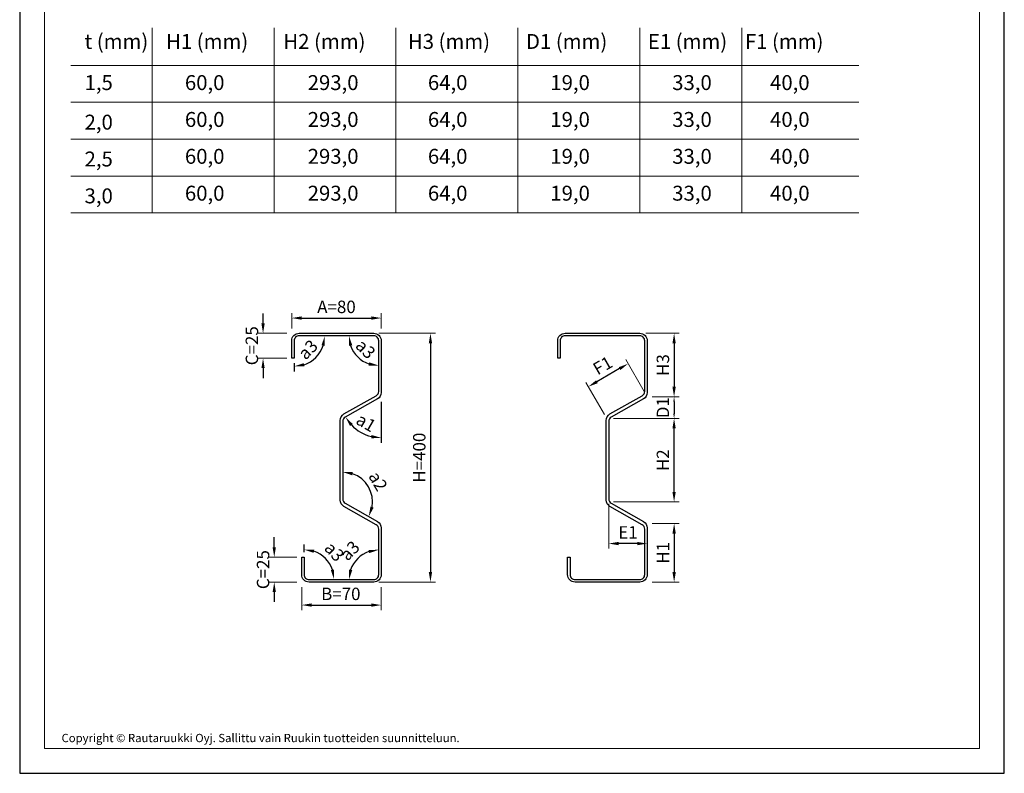
# Model space of a CAD drawing. Units: millimetres. Extents: x 22635 to 40283, y 6939 to 25672.
# Drawn here: x 29213 to 30203, y 6939 to 7696 of the extents above; entities that cross this region are included whole.
import ezdxf

# ---------------------------------------------------------------- set-up
doc = ezdxf.new("R2010")
doc.units = ezdxf.units.MM
doc.layers.get('0').update_dxf_attribs({"lineweight": 20})
doc.layers.get('Defpoints').update_dxf_attribs({"lineweight": 20})
for name, color, linetype in [('DET_RAAMI_ULOIN', 7, 'Continuous'), ('MITTA', 2, 'Continuous'), ('MUOTO', 3, 'Continuous')]:
    doc.layers.add(name, color=color, linetype=linetype)
doc.layers.add('Nimiö', color=7, linetype='Continuous', lineweight=20)
doc.layers.add('RU_COPYRIGHT', color=7, linetype='Continuous', lineweight=20)
doc.styles.add('arial', font='ARIAL.TTF')
doc.styles.add('S', font='istorak', dxfattribs={"width": 0.8})
doc.dimstyles.new('STANDARD5', dxfattribs={"dimscale": 10, "dimtxt": 2.5, "dimasz": 2, "dimexe": 1, "dimexo": 1, "dimgap": 1, "dimtad": 1, "dimdec": 0, "dimzin": 0, "dimdsep": 46, "dimtxsty": 'S', "dimcen": 0, "dimdle": 0.5, "dimclrd": 8, "dimclre": 8, "dimclrt": 1, "dimadec": 1, "dimazin": 0, "dimtp": 6, "dimtm": 6, "dimtfac": 1, "dimtdec": 0, "dimtofl": 0, "dimtmove": 0, "dimatfit": 3, "dimfxl": 1, "dimtolj": 1, "dimtzin": 0, "dimlwd": -1, "dimarcsym": 0})

# ---------------------------------------------------------------- blocks, each defined once
blk = doc.blocks.new('*D977')
at = {"layer": 'Defpoints', "color": 0, "ltscale": 30, "transparency": 16777216}
for p in [(513.12, 378.41), (423.12, 363.08), (513.12, 363.08)]:
    blk.add_point(p, dxfattribs=at)
at = {"layer": 'MITTA', "color": 8, "lineweight": -2, "ltscale": 30, "transparency": 16777216}
for p, q in [((423.12, 368.08), (423.12, 383.41)), ((513.12, 368.08), (513.12, 383.41))]:
    blk.add_line(p, q, dxfattribs=at)
at = {"layer": 'MITTA', "color": 8, "ltscale": 30, "transparency": 16777216}
blk.add_line((433.12, 378.41), (503.12, 378.41), dxfattribs=at)
for points in [[(433.12, 380.08), (433.12, 376.74), (423.12, 378.41)], [(503.12, 380.08), (503.12, 376.74), (513.12, 378.41)]]:
    blk.add_solid(points, dxfattribs=at)
at = {"layer": 'MITTA', "color": 1, "ltscale": 30, "transparency": 16777216, "insert": (468.12, 389.66), "char_height": 12.5, "attachment_point": 5, "style": 'S'}
blk.add_mtext('\\A1;{A=80}', dxfattribs=at)
blk = doc.blocks.new('*D978')
at = {"layer": 'Defpoints', "color": 0, "ltscale": 30, "transparency": 16777216}
for p in [(433.12, 113.08), (513.12, 113.08), (513.12, 89.96)]:
    blk.add_point(p, dxfattribs=at)
at = {"layer": 'MITTA', "color": 8, "lineweight": -2, "ltscale": 30, "transparency": 16777216}
for p, q in [((433.12, 108.08), (433.12, 84.96)), ((513.12, 108.08), (513.12, 84.96))]:
    blk.add_line(p, q, dxfattribs=at)
at = {"layer": 'MITTA', "color": 8, "ltscale": 30, "transparency": 16777216}
blk.add_line((443.12, 89.96), (503.12, 89.96), dxfattribs=at)
for points in [[(443.12, 91.63), (443.12, 88.3), (433.12, 89.96)], [(503.12, 91.63), (503.12, 88.3), (513.12, 89.96)]]:
    blk.add_solid(points, dxfattribs=at)
at = {"layer": 'MITTA', "color": 1, "ltscale": 30, "transparency": 16777216, "insert": (472.49, 101.21), "char_height": 12.5, "attachment_point": 5, "style": 'S'}
blk.add_mtext('\\A1;{B=70}', dxfattribs=at)
blk = doc.blocks.new('*D979')
at = {"layer": 'Defpoints', "color": 0, "ltscale": 30, "transparency": 16777216}
for p in [(423.12, 363.08), (394.3, 338.08), (423.12, 338.08)]:
    blk.add_point(p, dxfattribs=at)
at = {"layer": 'MITTA', "color": 8, "ltscale": 30, "transparency": 16777216}
for p, q in [((394.3, 373.08), (394.3, 383.08)), ((394.3, 328.08), (394.3, 318.08))]:
    blk.add_line(p, q, dxfattribs=at)
at = {"layer": 'MITTA', "color": 8, "lineweight": -2, "ltscale": 30, "transparency": 16777216}
for p, q in [((418.12, 363.08), (389.3, 363.08)), ((418.12, 338.08), (389.3, 338.08))]:
    blk.add_line(p, q, dxfattribs=at)
at = {"layer": 'MITTA', "color": 8, "ltscale": 30, "transparency": 16777216}
for points in [[(392.63, 373.08), (395.96, 373.08), (394.3, 363.08)], [(392.63, 328.08), (395.96, 328.08), (394.3, 338.08)]]:
    blk.add_solid(points, dxfattribs=at)
at = {"layer": 'MITTA', "color": 1, "ltscale": 30, "transparency": 16777216, "insert": (383.05, 350.58), "char_height": 12.5, "attachment_point": 5, "rotation": 90, "style": 'S'}
blk.add_mtext('\\A1;{C=25}', dxfattribs=at)
blk = doc.blocks.new('*D980')
at = {"layer": 'Defpoints', "color": 0, "ltscale": 30, "transparency": 16777216}
for p in [(433.12, 138.08), (405.55, 113.08), (433.12, 113.08)]:
    blk.add_point(p, dxfattribs=at)
at = {"layer": 'MITTA', "color": 8, "ltscale": 30, "transparency": 16777216}
for p, q in [((405.55, 148.08), (405.55, 158.08)), ((405.55, 103.08), (405.55, 93.08))]:
    blk.add_line(p, q, dxfattribs=at)
at = {"layer": 'MITTA', "color": 8, "lineweight": -2, "ltscale": 30, "transparency": 16777216}
for p, q in [((428.12, 138.08), (400.55, 138.08)), ((428.12, 113.08), (400.55, 113.08))]:
    blk.add_line(p, q, dxfattribs=at)
at = {"layer": 'MITTA', "color": 8, "ltscale": 30, "transparency": 16777216}
for points in [[(403.88, 148.08), (407.21, 148.08), (405.55, 138.08)], [(403.88, 103.08), (407.21, 103.08), (405.55, 113.08)]]:
    blk.add_solid(points, dxfattribs=at)
at = {"layer": 'MITTA', "color": 1, "ltscale": 30, "transparency": 16777216, "insert": (394.3, 125.58), "char_height": 12.5, "attachment_point": 5, "rotation": 90, "style": 'S'}
blk.add_mtext('\\A1;{C=25}', dxfattribs=at)
blk = doc.blocks.new('*D981')
at = {"layer": 'Defpoints', "color": 0, "ltscale": 30, "transparency": 16777216}
for p in [(505.62, 363.08), (505.62, 113.08), (562.61, 113.08)]:
    blk.add_point(p, dxfattribs=at)
at = {"layer": 'MITTA', "color": 8, "lineweight": -2, "ltscale": 30, "transparency": 16777216}
for p, q in [((510.62, 363.08), (567.61, 363.08)), ((510.62, 113.08), (567.61, 113.08))]:
    blk.add_line(p, q, dxfattribs=at)
at = {"layer": 'MITTA', "color": 8, "ltscale": 30, "transparency": 16777216}
blk.add_line((562.61, 353.08), (562.61, 123.08), dxfattribs=at)
for points in [[(560.94, 353.08), (564.28, 353.08), (562.61, 363.08)], [(560.94, 123.08), (564.28, 123.08), (562.61, 113.08)]]:
    blk.add_solid(points, dxfattribs=at)
at = {"layer": 'MITTA', "color": 1, "ltscale": 30, "transparency": 16777216, "insert": (551.36, 238.08), "char_height": 12.5, "attachment_point": 5, "rotation": 90, "style": 'S'}
blk.add_mtext('\\A1;{H=400}', dxfattribs=at)
blk = doc.blocks.new('*D982')
at = {"layer": 'Defpoints', "color": 0, "ltscale": 30, "transparency": 16777216}
for p in [(513.12, 355.58), (509.3, 297.18), (513.12, 303.71), (476.9, 278.85), (486.38, 267.85)]:
    blk.add_point(p, dxfattribs=at)
at = {"layer": 'MITTA', "color": 8, "ltscale": 30, "transparency": 16777216}
blk.add_line((513.12, 294.33), (513.12, 253.02), dxfattribs=at)
blk.add_arc((513.12, 299.33), 41.31, 223.39176, 256.09584, dxfattribs=at)
for points in [[(481.76, 269.96), (484.44, 271.94), (477.16, 279)], [(503.39, 260.89), (502.99, 257.58), (513.12, 258.02)]]:
    blk.add_solid(points, dxfattribs=at)
at = {"layer": 'MITTA', "color": 1, "ltscale": 30, "transparency": 16777216, "insert": (497.97, 273.37), "char_height": 12.5, "attachment_point": 5, "rotation": 329.7438, "style": 'S'}
blk.add_mtext('\\A1;a1', dxfattribs=at)
blk = doc.blocks.new('*D983')
at = {"layer": 'Defpoints', "color": 0, "ltscale": 30, "transparency": 16777216}
for p in [(450.69, 141.68), (435.62, 138.08), (435.62, 120.58), (440.62, 115.58), (505.62, 115.58)]:
    blk.add_point(p, dxfattribs=at)
at = {"layer": 'MITTA', "color": 8, "ltscale": 30, "transparency": 16777216}
blk.add_line((435.62, 143.08), (435.62, 150.71), dxfattribs=at)
blk.add_arc((435.62, 115.58), 30.13, 19.10151, 70.89849, dxfattribs=at)
for points in [[(445.2, 142.41), (445.76, 145.7), (435.62, 145.71)], [(465.74, 125.72), (462.45, 125.16), (465.75, 115.58)]]:
    blk.add_solid(points, dxfattribs=at)
at = {"layer": 'MITTA', "color": 1, "ltscale": 30, "transparency": 16777216, "insert": (466.05, 143.63), "char_height": 12.5, "attachment_point": 5, "rotation": 312.66971, "style": 'S'}
blk.add_mtext('\\A1;a3', dxfattribs=at)
blk = doc.blocks.new('*D984')
at = {"layer": 'Defpoints', "color": 0, "ltscale": 30, "transparency": 16777216}
for p in [(510.62, 166.41), (495.66, 141.48), (510.62, 120.58), (440.62, 115.58), (505.62, 115.58)]:
    blk.add_point(p, dxfattribs=at)
at = {"layer": 'MITTA', "color": 8, "ltscale": 30, "transparency": 16777216}
blk.add_arc((510.62, 115.58), 29.91, 109.24664, 160.75336, dxfattribs=at)
for points in [[(500.48, 145.46), (501.04, 142.17), (510.62, 145.49)], [(484.02, 125.16), (480.74, 125.72), (480.71, 115.58)]]:
    blk.add_solid(points, dxfattribs=at)
at = {"layer": 'MITTA', "color": 1, "ltscale": 30, "transparency": 16777216, "insert": (481.51, 144.68), "char_height": 12.5, "attachment_point": 5, "rotation": 45, "style": 'S'}
blk.add_mtext('\\A1;a3', dxfattribs=at)
blk = doc.blocks.new('*D985')
at = {"layer": 'Defpoints', "color": 0, "ltscale": 70, "transparency": 16777216}
for p in [(474.36, 274.5), (503.88, 199.09), (474.36, 196.58), (476.9, 192.23), (509.3, 173.98)]:
    blk.add_point(p, dxfattribs=at)
at = {"layer": 'MITTA', "color": 8, "ltscale": 70, "transparency": 16777216}
blk.add_arc((474.36, 193.66), 30.01, 349.79433, 70.82153, dxfattribs=at)
for points in [[(483.94, 220.37), (484.49, 223.65), (474.36, 223.68)], [(505.46, 187.78), (502.33, 188.91), (500.51, 178.93)]]:
    blk.add_solid(points, dxfattribs=at)
at = {"layer": 'MITTA', "color": 1, "ltscale": 70, "transparency": 16777216, "insert": (509.98, 214.49), "char_height": 12.5, "attachment_point": 5, "rotation": 300.30793, "style": 'S'}
blk.add_mtext('\\A1;a2', dxfattribs=at)
blk = doc.blocks.new('*D986')
at = {"layer": 'Defpoints', "color": 0, "ltscale": 30, "transparency": 16777216}
for p in [(780.56, 171.83), (780.56, 113.08), (807.63, 113.08)]:
    blk.add_point(p, dxfattribs=at)
at = {"layer": 'MITTA', "color": 8, "lineweight": -2, "ltscale": 30, "transparency": 16777216}
for p, q in [((785.56, 171.83), (812.63, 171.83)), ((785.56, 113.08), (812.63, 113.08))]:
    blk.add_line(p, q, dxfattribs=at)
at = {"layer": 'MITTA', "color": 8, "ltscale": 30, "transparency": 16777216}
blk.add_line((807.63, 161.83), (807.63, 123.08), dxfattribs=at)
for points in [[(805.96, 161.83), (809.3, 161.83), (807.63, 171.83)], [(805.96, 123.08), (809.3, 123.08), (807.63, 113.08)]]:
    blk.add_solid(points, dxfattribs=at)
at = {"layer": 'MITTA', "color": 1, "ltscale": 30, "transparency": 16777216, "insert": (796.38, 142.45), "char_height": 12.5, "attachment_point": 5, "rotation": 90, "style": 'S'}
blk.add_mtext('\\A1;H1', dxfattribs=at)
blk = doc.blocks.new('*D987')
at = {"layer": 'Defpoints', "color": 0, "ltscale": 30, "transparency": 16777216}
for p in [(780.56, 299.33), (741.8, 277.42), (807.58, 277.42)]:
    blk.add_point(p, dxfattribs=at)
at = {"layer": 'MITTA', "color": 8, "lineweight": -2, "ltscale": 30, "transparency": 16777216}
for p, q in [((785.56, 299.33), (812.58, 299.33)), ((746.8, 277.42), (812.58, 277.42))]:
    blk.add_line(p, q, dxfattribs=at)
at = {"layer": 'MITTA', "color": 8, "ltscale": 30, "transparency": 16777216}
blk.add_line((807.58, 294.33), (807.58, 282.42), dxfattribs=at)
for points in [[(806.75, 294.33), (808.42, 294.33), (807.58, 299.33)], [(806.75, 282.42), (808.42, 282.42), (807.58, 277.42)]]:
    blk.add_solid(points, dxfattribs=at)
at = {"layer": 'MITTA', "color": 1, "ltscale": 30, "transparency": 16777216, "insert": (796.33, 288.37), "char_height": 12.5, "attachment_point": 5, "rotation": 90, "style": 'S'}
blk.add_mtext('\\A1;D1', dxfattribs=at)
blk = doc.blocks.new('*D988')
at = {"layer": 'Defpoints', "color": 0, "ltscale": 30, "transparency": 16777216}
for p in [(741.8, 277.42), (807.58, 277.42), (741.8, 193.67)]:
    blk.add_point(p, dxfattribs=at)
at = {"layer": 'MITTA', "color": 8, "lineweight": -2, "ltscale": 30, "transparency": 16777216}
for p, q in [((746.8, 277.42), (812.58, 277.42)), ((746.8, 193.67), (812.58, 193.67))]:
    blk.add_line(p, q, dxfattribs=at)
at = {"layer": 'MITTA', "color": 8, "ltscale": 30, "transparency": 16777216}
blk.add_line((807.58, 203.67), (807.58, 267.42), dxfattribs=at)
for points in [[(805.92, 267.42), (809.25, 267.42), (807.58, 277.42)], [(805.92, 203.67), (809.25, 203.67), (807.58, 193.67)]]:
    blk.add_solid(points, dxfattribs=at)
at = {"layer": 'MITTA', "color": 1, "ltscale": 30, "transparency": 16777216, "insert": (796.33, 235.54), "char_height": 12.5, "attachment_point": 5, "rotation": 90, "style": 'S'}
blk.add_mtext('\\A1;H2', dxfattribs=at)
blk = doc.blocks.new('*D989')
at = {"layer": 'Defpoints', "color": 0, "ltscale": 30, "transparency": 16777216}
for p in [(741.8, 196.58), (780.56, 167.37), (741.8, 151.76)]:
    blk.add_point(p, dxfattribs=at)
at = {"layer": 'MITTA', "color": 8, "lineweight": -2, "ltscale": 30, "transparency": 16777216}
for p, q in [((741.8, 191.58), (741.8, 146.76)), ((780.56, 162.37), (780.56, 146.76))]:
    blk.add_line(p, q, dxfattribs=at)
at = {"layer": 'MITTA', "color": 8, "ltscale": 30, "transparency": 16777216}
blk.add_line((770.56, 151.76), (751.8, 151.76), dxfattribs=at)
for points in [[(751.8, 153.43), (751.8, 150.1), (741.8, 151.76)], [(770.56, 153.43), (770.56, 150.1), (780.56, 151.76)]]:
    blk.add_solid(points, dxfattribs=at)
at = {"layer": 'MITTA', "color": 1, "ltscale": 30, "transparency": 16777216, "insert": (761.18, 163.01), "char_height": 12.5, "attachment_point": 5, "style": 'S'}
blk.add_mtext('\\A1;E1', dxfattribs=at)
blk = doc.blocks.new('*D990')
at = {"layer": 'Defpoints', "color": 0, "ltscale": 30, "transparency": 16777216}
for p in [(721.36, 309.44), (780.08, 300.24), (740.02, 277.11)]:
    blk.add_point(p, dxfattribs=at)
at = {"layer": 'MITTA', "color": 8, "lineweight": -2, "ltscale": 30, "transparency": 16777216}
for p, q in [((777.58, 304.57), (758.91, 336.9)), ((737.52, 281.44), (718.86, 313.77))]:
    blk.add_line(p, q, dxfattribs=at)
at = {"layer": 'MITTA', "color": 8, "ltscale": 30, "transparency": 16777216}
blk.add_line((752.75, 327.57), (730.02, 314.44), dxfattribs=at)
for points in [[(751.92, 329.01), (753.58, 326.13), (761.41, 332.57)], [(729.18, 315.89), (730.85, 313), (721.36, 309.44)]]:
    blk.add_solid(points, dxfattribs=at)
at = {"layer": 'MITTA', "color": 1, "ltscale": 30, "transparency": 16777216, "insert": (735.76, 330.75), "char_height": 12.5, "attachment_point": 5, "rotation": 30, "style": 'S'}
blk.add_mtext('\\A1;F1', dxfattribs=at)
blk = doc.blocks.new('*D991')
at = {"layer": 'Defpoints', "color": 0, "ltscale": 30, "transparency": 16777216}
for p in [(774.23, 363.08), (781.73, 299.33), (807.58, 299.33)]:
    blk.add_point(p, dxfattribs=at)
at = {"layer": 'MITTA', "color": 8, "lineweight": -2, "ltscale": 30, "transparency": 16777216}
for p, q in [((779.23, 363.08), (812.58, 363.08)), ((786.73, 299.33), (812.58, 299.33))]:
    blk.add_line(p, q, dxfattribs=at)
at = {"layer": 'MITTA', "color": 8, "ltscale": 30, "transparency": 16777216}
blk.add_line((807.58, 353.08), (807.58, 309.33), dxfattribs=at)
for points in [[(805.92, 353.08), (809.25, 353.08), (807.58, 363.08)], [(805.92, 309.33), (809.25, 309.33), (807.58, 299.33)]]:
    blk.add_solid(points, dxfattribs=at)
at = {"layer": 'MITTA', "color": 1, "ltscale": 30, "transparency": 16777216, "insert": (796.33, 331.2), "char_height": 12.5, "attachment_point": 5, "rotation": 90, "style": 'S'}
blk.add_mtext('\\A1;H3', dxfattribs=at)
blk = doc.blocks.new('*D992')
at = {"layer": 'Defpoints', "color": 0, "ltscale": 30, "transparency": 16777216}
for p in [(430.62, 360.58), (499.15, 360.58), (425.62, 355.58), (425.62, 338.08), (440.98, 333.96)]:
    blk.add_point(p, dxfattribs=at)
at = {"layer": 'MITTA', "color": 8, "ltscale": 30, "transparency": 16777216}
blk.add_line((425.62, 333.08), (425.62, 324.85), dxfattribs=at)
blk.add_arc((425.62, 360.58), 30.73, 288.72639, 341.27361, dxfattribs=at)
for points in [[(453.08, 350.98), (456.37, 350.44), (456.35, 360.58)], [(435.76, 329.83), (435.21, 333.12), (425.62, 329.85)]]:
    blk.add_solid(points, dxfattribs=at)
at = {"layer": 'MITTA', "color": 1, "ltscale": 30, "transparency": 16777216, "insert": (439.39, 346.8), "char_height": 12.5, "attachment_point": 5, "rotation": 45, "style": 'S'}
blk.add_mtext('\\A1;a3', dxfattribs=at)
blk = doc.blocks.new('*D993')
at = {"layer": 'Defpoints', "color": 0, "ltscale": 30, "transparency": 16777216}
for p in [(430.62, 360.58), (505.62, 360.58), (510.62, 355.58), (484.68, 345.6), (510.62, 304.67)]:
    blk.add_point(p, dxfattribs=at)
at = {"layer": 'MITTA', "color": 8, "ltscale": 30, "transparency": 16777216}
blk.add_arc((510.62, 360.58), 29.95, 199.22083, 250.77917, dxfattribs=at)
for points in [[(480.69, 350.44), (483.98, 351), (480.67, 360.58)], [(501.04, 333.94), (500.48, 330.66), (510.62, 330.63)]]:
    blk.add_solid(points, dxfattribs=at)
at = {"layer": 'MITTA', "color": 1, "ltscale": 30, "transparency": 16777216, "insert": (497.4, 347.36), "char_height": 12.5, "attachment_point": 5, "rotation": 315, "style": 'S'}
blk.add_mtext('\\A1;a3', dxfattribs=at)
blk = doc.blocks.new('A$C69061E64')
at = {"layer": 'MUOTO', "ltscale": 30}
for points in [[(46.32, 253.11), (46.32, 270.61, -0.414214), (53.82, 278.11), (128.82, 278.11, -0.414214), (136.32, 270.61), (136.32, 218.74, -0.270544), (132.51, 212.21), (100.1, 193.89, 0.270544), (97.56, 189.53), (97.56, 111.62, 0.270544), (100.1, 107.27), (132.51, 89.02, -0.270544), (136.32, 82.49), (136.32, 35.61, -0.414214), (128.82, 28.11), (63.82, 28.11, -0.414214), (56.32, 35.61), (56.32, 53.11), (58.82, 53.11), (58.82, 35.61, 0.414214), (63.82, 30.61), (128.82, 30.61, 0.414214), (133.82, 35.61), (133.82, 81.45, 0.270544), (131.28, 85.8), (98.87, 104.05, -0.270544), (95.06, 110.58), (95.06, 190.57, -0.270544), (98.87, 197.1), (131.28, 215.43, 0.270544), (133.82, 219.78), (133.82, 270.61, 0.414214), (128.82, 275.61), (53.82, 275.61, 0.414214), (48.82, 270.61), (48.82, 253.11)], [(313.76, 253.11), (313.76, 270.61, -0.414214), (321.26, 278.11), (396.26, 278.11, -0.414214), (403.76, 270.61), (403.76, 218.74, -0.270544), (399.95, 212.21), (367.54, 193.89, 0.270544), (365, 189.53), (365, 111.62, 0.270544), (367.54, 107.27), (399.95, 89.02, -0.270544), (403.76, 82.49), (403.76, 35.61, -0.414214), (396.26, 28.11), (331.26, 28.11, -0.414214), (323.76, 35.61), (323.76, 53.11), (326.26, 53.11), (326.26, 35.61, 0.414214), (331.26, 30.61), (396.26, 30.61, 0.414214), (401.26, 35.61), (401.26, 81.45, 0.270544), (398.72, 85.8), (366.31, 104.05, -0.270544), (362.5, 110.58), (362.5, 190.57, -0.270544), (366.31, 197.1), (398.72, 215.43, 0.270544), (401.26, 219.78), (401.26, 270.61, 0.414214), (396.26, 275.61), (321.26, 275.61, 0.414214), (316.26, 270.61), (316.26, 253.11)]]:
    blk.add_lwpolyline(points, format="xyb", close=True, dxfattribs=at)
at = {"layer": 'MITTA', "ltscale": 30}
dim = blk.add_linear_dim(base=(136.32, 293.45), p1=(46.32, 278.11), p2=(136.32, 278.11), text='{A=80}', dimstyle='STANDARD5', dxfattribs=at)
dim.commit()
dim.dimension.update_dxf_attribs({"geometry": '*D977', "text_midpoint": (91.32, 304.7), "insert": (-376.8, -84.96)})
for base, p1, p2, angle, text, picture, middle, dimtype in [((17.5, 253.11), (46.32, 278.11), (46.32, 253.11), 90, '{C=25}', '*D979', (17.5, 265.61), 128), ((344.56, 224.48), (403.28, 215.27), (363.23, 192.15), 210, 'F1', '*D990', (364.59, 236.04), 129), ((28.75, 28.11), (56.32, 53.11), (56.32, 28.11), 90, '{C=25}', '*D980', (28.75, 40.61), 128)]:
    dim = blk.add_linear_dim(base=base, p1=p1, p2=p2, angle=angle, text=text, dimstyle='STANDARD5', dxfattribs=at)
    dim.commit()
    dim.dimension.update_dxf_attribs({"geometry": picture, "text_midpoint": middle, "dimtype": dimtype, "insert": (-376.8, -84.96)})
for base, p1, p2, text, picture, middle in [((185.81, 28.11), (128.82, 278.11), (128.82, 28.11), '{H=400}', '*D981', (174.56, 153.11)), ((430.79, 214.36), (397.43, 278.11), (404.93, 214.36), 'H3', '*D991', (419.54, 246.24)), ((430.79, 192.45), (365, 108.7), (365, 192.45), 'H2', '*D988', (419.54, 150.58)), ((430.83, 28.11), (403.76, 86.86), (403.76, 28.11), 'H1', '*D986', (419.58, 57.49))]:
    dim = blk.add_linear_dim(base=base, p1=p1, p2=p2, angle=90, text=text, dimstyle='STANDARD5', dxfattribs=at)
    dim.commit()
    dim.dimension.update_dxf_attribs({"geometry": picture, "text_midpoint": middle, "insert": (-376.8, -84.96)})
for base, line1, line2, text, picture, middle in [((64.19, 249), ((53.82, 275.61), (122.36, 275.61)), ((48.82, 253.11), (48.82, 270.61)), 'a3', '*D992', (62.6, 261.84)), ((107.88, 260.64), ((133.82, 270.61), (133.82, 219.71)), ((53.82, 275.61), (128.82, 275.61)), 'a3', '*D993', (120.6, 262.39)), ((109.58, 182.88), ((136.32, 270.61), (136.32, 218.74)), ((132.51, 212.21), (100.1, 193.89)), 'a1', '*D982', (121.17, 188.4)), ((118.87, 56.52), ((133.82, 35.61), (133.82, 81.45)), ((63.82, 30.61), (128.82, 30.61)), 'a3', '*D984', (104.72, 59.72))]:
    dim = blk.add_angular_dim_2l(base=base, line1=line1, line2=line2, text=text, dimstyle='STANDARD5', override={"dimdec": 1}, dxfattribs=at)
    dim.commit()
    dim.dimension.update_dxf_attribs({"geometry": picture, "text_midpoint": middle, "insert": (-376.8, -84.96)})
dim = blk.add_linear_dim(base=(430.79, 192.45), p1=(403.76, 214.36), p2=(365, 192.45), angle=90, text='D1', dimstyle='STANDARD5', override={"dimasz": 1}, dxfattribs=at)
dim.commit()
dim.dimension.update_dxf_attribs({"geometry": '*D987', "text_midpoint": (430.79, 203.41), "dimtype": 128, "insert": (-376.8, -84.96)})
at = {"layer": 'MITTA', "ltscale": 70}
dim = blk.add_angular_dim_2l(base=(127.08, 114.12), line1=((97.56, 189.53), (97.56, 111.62)), line2=((100.1, 107.27), (132.51, 89.02)), text='a2', dimstyle='STANDARD5', override={"dimdec": 1}, dxfattribs=at)
dim.commit()
dim.dimension.update_dxf_attribs({"geometry": '*D985', "text_midpoint": (133.18, 129.52), "insert": (-376.8, -84.96)})
at = {"layer": 'MITTA', "ltscale": 30}
for base, p1, p2, text, picture, middle in [((365, 66.8), (403.76, 82.41), (365, 111.62), 'E1', '*D989', (384.38, 66.8)), ((136.32, 5), (56.32, 28.11), (136.32, 28.11), '{B=70}', '*D978', (95.69, 5))]:
    dim = blk.add_linear_dim(base=base, p1=p1, p2=p2, text=text, dimstyle='STANDARD5', dxfattribs=at)
    dim.commit()
    dim.dimension.update_dxf_attribs({"geometry": picture, "text_midpoint": middle, "dimtype": 128, "insert": (-376.8, -84.96)})
dim = blk.add_angular_dim_2l(base=(73.89, 56.71), line1=((63.82, 30.61), (128.82, 30.61)), line2=((58.82, 53.11), (58.82, 35.61)), text='a3', dimstyle='STANDARD5', override={"dimdec": 1}, dxfattribs=at)
dim.commit()
dim.dimension.update_dxf_attribs({"geometry": '*D983', "text_midpoint": (80.98, 51.04), "dimtype": 130, "insert": (-376.8, -84.96)})

msp = doc.modelspace()

# ---------------------------------------------------------------- linework, layer by layer
at = {"layer": 'DET_RAAMI_ULOIN', "color": 2}
msp.add_lwpolyline([(29212.91, 6938.63), (30202.91, 6938.63), (30202.91, 8363.63), (29212.91, 8363.63)], close=True, dxfattribs=at)
at = {"layer": 'Nimiö', "color": 2}
for p, q in [((29346.12, 7687.84), (29346.12, 7501.8)), ((29468.69, 7687.84), (29468.69, 7501.8)), ((29591.26, 7687.84), (29591.26, 7501.8)), ((29713.84, 7687.84), (29713.84, 7501.8)), ((29836.41, 7687.84), (29836.41, 7501.8)), ((29938.97, 7687.84), (29938.97, 7501.8)), ((29264.26, 7650), (30056.54, 7650)), ((29264.26, 7612.95), (30056.54, 7612.95)), ((29264.26, 7575.9), (30056.54, 7575.9)), ((29264.26, 7538.85), (30056.54, 7538.85)), ((29264.26, 7501.8), (30056.54, 7501.8))]:
    msp.add_line(p, q, dxfattribs=at)
msp.add_lwpolyline([(29237.91, 6963.63), (30177.91, 6963.63), (30177.91, 8338.63), (29237.91, 8338.63)], close=True, dxfattribs=at)

# ---------------------------------------------------------------- block references
msp.add_blockref('A$C69061E64', (29440.11, 7102.69))

# ---------------------------------------------------------------- texts
at = {"layer": 'Nimiö', "color": 2, "char_height": 15, "attachment_point": 1, "style": 'arial'}
for s, insert, width in [('t (mm)', (29278.15, 7681.64), 82.913), ('H{\\fArial|b0|i0|c238|p34;1} (mm)', (29360.11, 7681.64), 82.913), ('{\\fArial|b0|i0|c238|p34;H2} (mm)', (29478.03, 7681.64), 82.913), ('{\\fArial|b0|i0|c238|p34;H3} (mm)', (29603.27, 7681.64), 82.913), ('{\\fArial|b0|i0|c238|p34;D1} (mm)', (29721.97, 7681.64), 82.913), ('{\\fArial|b0|i0|c238|p34;E1} ({\\fArial|b0|i0|c238|p34;mm})', (29844.55, 7681.64), 82.913), ('{\\fArial|b0|i0|c238|p34;F1} ({\\fArial|b0|i0|c238|p34;mm})', (29942.1, 7681.64), 82.913), ('1,5', (29278.15, 7640.28), 82.913), ('60,0', (29379.04, 7640.28), 109.738), ('293{\\fArial|b0|i0|c238|p34;,}0', (29502.5, 7640.28), 107.3065), ('64{\\fArial|b0|i0|c238|p34;,0}', (29623.36, 7640.28), 109.951), ('{\\fArial|b0|i0|c238|p34;1}9{\\fArial|b0|i0|c238|p34;,0}', (29746.45, 7640.28), 107.3065), ('3{\\fArial|b0|i0|c238|p34;3,0}', (29869.02, 7640.28), 107.3065), ('40{\\fArial|b0|i0|c238|p34;,0}', (29967.39, 7640.28), 107.3065), ('60,0', (29379.04, 7603.23), 109.738), ('293{\\fArial|b0|i0|c238|p34;,}0', (29502.5, 7603.23), 107.3065), ('64{\\fArial|b0|i0|c238|p34;,0}', (29623.36, 7603.23), 109.951), ('{\\fArial|b0|i0|c238|p34;1}9{\\fArial|b0|i0|c238|p34;,0}', (29746.45, 7603.23), 107.3065), ('3{\\fArial|b0|i0|c238|p34;3,0}', (29869.02, 7603.23), 107.3065), ('40{\\fArial|b0|i0|c238|p34;,0}', (29967.39, 7603.23), 107.3065), ('2,0', (29278.15, 7600.53), 82.913), ('2,5', (29278.15, 7563.48), 82.913), ('60,0', (29379.04, 7566.18), 109.738), ('293{\\fArial|b0|i0|c238|p34;,}0', (29502.5, 7566.18), 107.3065), ('64{\\fArial|b0|i0|c238|p34;,0}', (29623.36, 7566.18), 109.951), ('{\\fArial|b0|i0|c238|p34;1}9{\\fArial|b0|i0|c238|p34;,0}', (29746.45, 7566.18), 107.3065), ('3{\\fArial|b0|i0|c238|p34;3,0}', (29869.02, 7566.18), 107.3065), ('40{\\fArial|b0|i0|c238|p34;,0}', (29967.39, 7566.18), 107.3065), ('3,0', (29278.15, 7526.43), 82.913), ('60,0', (29379.04, 7529.13), 109.738), ('293{\\fArial|b0|i0|c238|p34;,}0', (29502.5, 7529.13), 107.3065), ('64{\\fArial|b0|i0|c238|p34;,0}', (29623.36, 7529.13), 109.951), ('{\\fArial|b0|i0|c238|p34;1}9{\\fArial|b0|i0|c238|p34;,0}', (29746.45, 7529.13), 107.3065), ('3{\\fArial|b0|i0|c238|p34;3,0}', (29869.02, 7529.13), 107.3065), ('40{\\fArial|b0|i0|c238|p34;,0}', (29967.39, 7529.13), 107.3065)]:
    msp.add_mtext(s, dxfattribs=dict(at, insert=insert, width=width))
at = {"layer": 'RU_COPYRIGHT', "color": 1, "insert": (29255, 6978.25), "char_height": 10, "width": 671.7516, "attachment_point": 1}
msp.add_mtext('{\\fArial|b0|i0|c0|p34;\\H0.8333x;Copyright © Rautaruukki Oyj. Sallittu vain Ruukin tuotteiden suunnitteluun. \\fCourier New|b0|i0|c0|p48;\\C256; }', dxfattribs=at)

doc.saveas('drawing.dxf')
